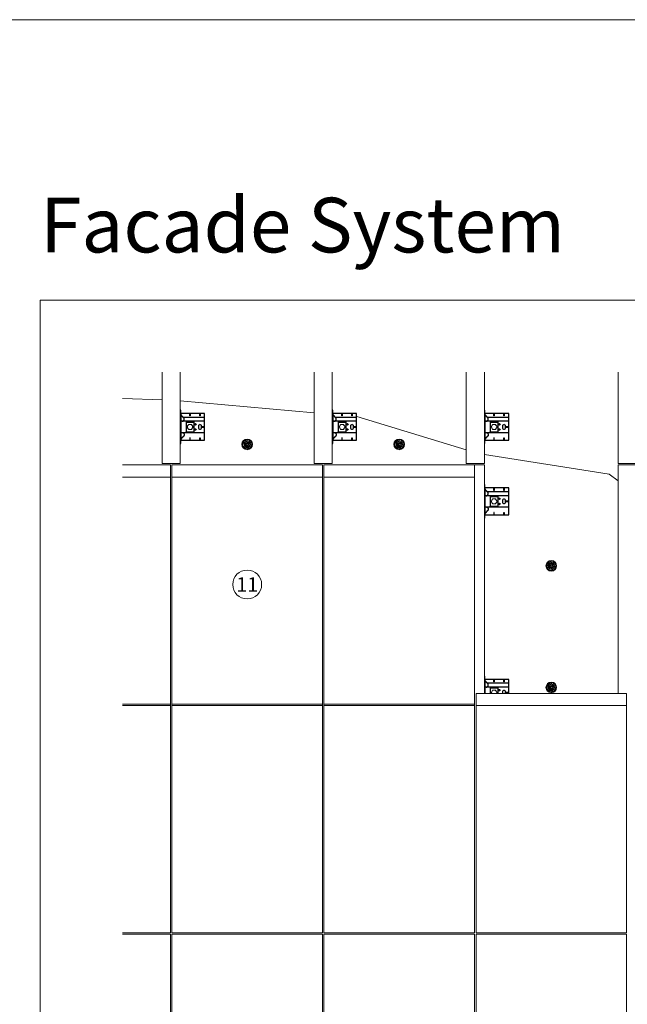
# Model space of a CAD drawing. Units: millimetres. Extents: x -1685 to 10921, y 4 to 6486.
# Drawn here: x 788 to 2786, y 3245 to 6486 of the extents above; entities that cross this region are included whole.
import ezdxf

# ---------------------------------------------------------------- set-up
doc = ezdxf.new("R2010")
doc.units = ezdxf.units.MM
doc.layers.get('Defpoints').update_dxf_attribs({"lineweight": 5})
doc.layers.add('Blattrahmen_innen', color=252, linetype='Continuous', lineweight=5, true_color=0x696969)
for name, color, linetype, lineweight in [('Dämmstoffhalter', 20, 'Continuous', 5), ('Dämmung', 30, 'Continuous', 5), ('Fassadenbekleidung', 251, 'Continuous', 13), ('Legende', 251, 'Continuous', 5), ('Profil-L', 10, 'Continuous', 13), ('Spidi-max-Befestigungsschraube', 6, 'Continuous', 15)]:
    doc.layers.add(name, color=color, linetype=linetype, lineweight=lineweight)
for name, color, linetype in [('Spidi-max', 6, 'Continuous'), ('Spidi-max-U-Beilagscheibe', 6, 'Continuous'), ('Text_EN', 7, 'Continuous')]:
    doc.layers.add(name, color=color, linetype=linetype)
doc.styles.add('Text-H5', font='arial.ttf', dxfattribs={"height": 5})
doc.styles.add('Überschrift-H8', font='arialbd.ttf', dxfattribs={"height": 8})

# ---------------------------------------------------------------- blocks, each defined once
blk = doc.blocks.new('A$C0FC34072')
at = {"layer": 'Spidi-max-Befestigungsschraube'}
blk.add_lwpolyline([(-4.9, 8.5), (-9.8, 0), (-4.9, -8.5), (4.9, -8.5), (9.8, 0), (4.9, 8.5)], close=True, dxfattribs=at)
blk.add_circle((0, 0), 8.5, dxfattribs=at)
blk = doc.blocks.new('A$C043961F3')
at = {"layer": 'Spidi-max'}
for points in [[(2, 55), (0, 55), (0, -55), (2, -55)], [(2, -44), (80, -44), (80, 44), (2, 44)], [(32.6, 36.2), (31.6, 36.2), (31.6, 44), (32.6, 44)], [(64.2, 44), (65.2, 44), (65.2, 36.2), (64.2, 36.2)], [(72.2, -0.5), (80, -0.5), (80, 0.5), (72.2, 0.5)], [(31.6, -44), (32.6, -44), (32.6, -36.2), (31.6, -36.2)], [(64.2, -36.2), (65.2, -36.2), (65.2, -44), (64.2, -44)]]:
    blk.add_lwpolyline(points, close=True, dxfattribs=at)
for points in [[(5.8, 18.5), (5.9, 18.5), (6.1, 18.5), (6.2, 18.5), (6.4, 18.5), (6.5, 18.5), (6.7, 18.6), (6.8, 18.6), (7, 18.6), (7.1, 18.6), (7.3, 18.7), (7.4, 18.7), (7.6, 18.7), (7.7, 18.8), (7.9, 18.8), (8, 18.9), (8.2, 18.9), (8.3, 19), (8.5, 19), (8.6, 19.1), (8.7, 19.1), (8.9, 19.2), (9, 19.3), (9.2, 19.4), (9.3, 19.4), (9.4, 19.5), (9.6, 19.6), (9.7, 19.7), (9.8, 19.8), (9.9, 19.9), (10.1, 20), (10.2, 20.1), (10.3, 20.2), (10.4, 20.3), (10.5, 20.4), (10.7, 20.5), (10.8, 20.6), (10.9, 20.7), (11, 20.8), (11.1, 20.9), (11.2, 21), (11.3, 21.1), (11.4, 21.3), (11.5, 21.4), (11.5, 21.5), (11.6, 21.6), (11.7, 21.7), (11.8, 21.9), (11.9, 22), (11.9, 22.1), (12, 22.2), (12.1, 22.4), (12.1, 22.5), (12.2, 22.6), (12.3, 22.8), (12.3, 22.9), (12.4, 23.1), (12.4, 23.2), (12.5, 23.4), (12.5, 23.5), (12.6, 23.6), (12.6, 23.8), (12.6, 23.9), (12.7, 24.1), (12.7, 24.2), (12.7, 24.4), (12.7, 24.6), (12.8, 24.8), (12.8, 25), (12.8, 25.2), (12.8, 25.4), (12.8, 25.6), (12.8, 25.8), (12.8, 26), (12.8, 26.1), (12.8, 26.3), (12.7, 26.5), (12.7, 26.7), (12.7, 26.9), (12.6, 27.1), (12.6, 27.3), (12.5, 27.4), (12.5, 27.6), (12.4, 27.8), (12.3, 28), (12.3, 28.1), (12.2, 28.3), (12.1, 28.5), (12.1, 28.6), (12, 28.8), (11.9, 29), (11.8, 29.1), (11.7, 29.3), (11.6, 29.4), (11.5, 29.6), (11.4, 29.7), (11.3, 29.9), (11.2, 30), (11, 30.1), (10.9, 30.3), (10.8, 30.4), (10.7, 30.5), (10.6, 30.6), (10.5, 30.7), (10.4, 30.8), (10.3, 31), (10.2, 31.1), (10.1, 31.2), (10, 31.3), (9.9, 31.4), (9.8, 31.5), (9.6, 31.6), (9.5, 31.8), (9.4, 31.9), (9.3, 32), (9.2, 32.1), (9.1, 32.2), (9, 32.3), (8.9, 32.4), (8.8, 32.5), (8.7, 32.7), (8.6, 32.8), (8.5, 32.9), (8.4, 33), (8.3, 33.1), (8.2, 33.2), (8.1, 33.3), (8, 33.4), (7.9, 33.6), (7.8, 33.7), (7.7, 33.8), (7.5, 33.9), (7.4, 34), (7.3, 34.1), (7.2, 34.2), (7.1, 34.3), (7, 34.5), (6.9, 34.6), (6.8, 34.7), (6.7, 34.8), (6.6, 34.9), (6.5, 35), (6.4, 35.1), (6.3, 35.2), (6.2, 35.4), (6.1, 35.5), (6, 35.6), (5.9, 35.7), (5.8, 35.8), (5.7, 35.9), (5.6, 36), (5.5, 36.1), (5.4, 36.2), (5.3, 36.4), (5.2, 36.5), (5.1, 36.6), (5, 36.7), (4.9, 36.8), (4.8, 36.9), (4.7, 37), (4.6, 37.1), (4.5, 37.2), (4.4, 37.4), (4.3, 37.5), (4.2, 37.6), (4.1, 37.7), (4, 37.8), (3.9, 38), (3.7, 38.1), (3.6, 38.2), (3.5, 38.3), (3.4, 38.5), (3.3, 38.6), (3.2, 38.7), (3.1, 38.9), (3, 39), (2.9, 39.1), (2.8, 39.2), (2.7, 39.4), (2.6, 39.5), (2.6, 39.6), (2.5, 39.7), (2.4, 39.8), (2.3, 39.9), (2.2, 40), (2.2, 40.1), (2.1, 40.2), (2, 40.3)], [(8.8, 32.5), (80, 32.5)], [(5.8, -18.5), (5.9, -18.5), (6.1, -18.5), (6.2, -18.5), (6.4, -18.5), (6.5, -18.5), (6.7, -18.6), (6.8, -18.6), (7, -18.6), (7.1, -18.6), (7.3, -18.7), (7.4, -18.7), (7.6, -18.7), (7.7, -18.8), (7.9, -18.8), (8, -18.9), (8.2, -18.9), (8.3, -19), (8.5, -19), (8.6, -19.1), (8.7, -19.1), (8.9, -19.2), (9, -19.3), (9.2, -19.4), (9.3, -19.4), (9.4, -19.5), (9.6, -19.6), (9.7, -19.7), (9.8, -19.8), (9.9, -19.9), (10.1, -20), (10.2, -20.1), (10.3, -20.2), (10.4, -20.3), (10.5, -20.4), (10.7, -20.5), (10.8, -20.6), (10.9, -20.7), (11, -20.8), (11.1, -20.9), (11.2, -21), (11.3, -21.1), (11.4, -21.3), (11.5, -21.4), (11.5, -21.5), (11.6, -21.6), (11.7, -21.7), (11.8, -21.9), (11.9, -22), (11.9, -22.1), (12, -22.2), (12.1, -22.4), (12.1, -22.5), (12.2, -22.6), (12.3, -22.8), (12.3, -22.9), (12.4, -23.1), (12.4, -23.2), (12.5, -23.4), (12.5, -23.5), (12.6, -23.6), (12.6, -23.8), (12.6, -23.9), (12.7, -24.1), (12.7, -24.2), (12.7, -24.4), (12.7, -24.6), (12.8, -24.8), (12.8, -25), (12.8, -25.2), (12.8, -25.4), (12.8, -25.6), (12.8, -25.8), (12.8, -26), (12.8, -26.1), (12.8, -26.3), (12.7, -26.5), (12.7, -26.7), (12.7, -26.9), (12.6, -27.1), (12.6, -27.3), (12.5, -27.4), (12.5, -27.6), (12.4, -27.8), (12.3, -28), (12.3, -28.1), (12.2, -28.3), (12.1, -28.5), (12.1, -28.6), (12, -28.8), (11.9, -29), (11.8, -29.1), (11.7, -29.3), (11.6, -29.4), (11.5, -29.6), (11.4, -29.7), (11.3, -29.9), (11.2, -30), (11, -30.1), (10.9, -30.3), (10.8, -30.4), (10.7, -30.5), (10.6, -30.6), (10.5, -30.7), (10.4, -30.8), (10.3, -31), (10.2, -31.1), (10.1, -31.2), (10, -31.3), (9.9, -31.4), (9.8, -31.5), (9.6, -31.6), (9.5, -31.8), (9.4, -31.9), (9.3, -32), (9.2, -32.1), (9.1, -32.2), (9, -32.3), (8.9, -32.4), (8.8, -32.5), (8.7, -32.7), (8.6, -32.8), (8.5, -32.9), (8.4, -33), (8.3, -33.1), (8.2, -33.2), (8.1, -33.3), (8, -33.4), (7.9, -33.6), (7.8, -33.7), (7.7, -33.8), (7.5, -33.9), (7.4, -34), (7.3, -34.1), (7.2, -34.2), (7.1, -34.3), (7, -34.5), (6.9, -34.6), (6.8, -34.7), (6.7, -34.8), (6.6, -34.9), (6.5, -35), (6.4, -35.1), (6.3, -35.2), (6.2, -35.4), (6.1, -35.5), (6, -35.6), (5.9, -35.7), (5.8, -35.8), (5.7, -35.9), (5.6, -36), (5.5, -36.1), (5.4, -36.2), (5.3, -36.4), (5.2, -36.5), (5.1, -36.6), (5, -36.7), (4.9, -36.8), (4.8, -36.9), (4.7, -37), (4.6, -37.1), (4.5, -37.2), (4.4, -37.4), (4.3, -37.5), (4.2, -37.6), (4.1, -37.7), (4, -37.8), (3.9, -38), (3.7, -38.1), (3.6, -38.2), (3.5, -38.3), (3.4, -38.5), (3.3, -38.6), (3.2, -38.7), (3.1, -38.9), (3, -39), (2.9, -39.1), (2.8, -39.2), (2.7, -39.4), (2.6, -39.5), (2.6, -39.6), (2.5, -39.7), (2.4, -39.8), (2.3, -39.9), (2.2, -40), (2.2, -40.1), (2.1, -40.2), (2, -40.3)]]:
    blk.add_lwpolyline(points, dxfattribs=at)
blk.add_lwpolyline([(80, 18.5), (4.5, 18.5, 0.414214), (2, 16), (2, -16, 0.414214), (4.5, -18.5), (80, -18.5)], format="xyb", dxfattribs=at)
blk.add_lwpolyline([(64.7, -7.5), (64.7, -7.5, 0.414214), (70, -2.2), (70, 2.3, 0.414214), (64.7, 7.5), (64.7, 7.5, 0.414214), (59.5, 2.3), (59.5, -2.2, 0.414214)], format="xyb", close=True, dxfattribs=at)
for centre in [(49.5, 8.5), (49.5, 8.5), (49.5, -8.5)]:
    blk.add_circle(centre, 2.5, dxfattribs=at)
for centre, start, end in [((78, 42), 0, 90), ((78, -42), 270, 0)]:
    blk.add_arc(centre, 2, start, end, dxfattribs=at)
blk = doc.blocks.new('A$C1A8D18DE')
at = {"layer": 'Spidi-max-U-Beilagscheibe', "linetype": 'Continuous'}
for p, q in [((-12.5, 18.5), (-12.5, 16)), ((-12.5, 18.5), (12.5, 18.5)), ((-12.5, 16), (12.5, 16)), ((-12.5, 16), (-12.5, -16)), ((12.5, 18.5), (12.5, 16)), ((12.5, 16), (12.5, -16)), ((-12.5, -18.5), (-12.5, -16)), ((-12.5, -16), (12.5, -16)), ((-12.5, -18.5), (12.5, -18.5)), ((12.5, -18.5), (12.5, -16))]:
    blk.add_line(p, q, dxfattribs=at)
blk = doc.blocks.new('A$Ce6e0a22a')
at = {"layer": 'Dämmstoffhalter'}
for p, q in [((-14.244384, 4.181874), (-14.244003, 4.377879)), ((-14.229398, 3.986301), (-14.244384, 4.181874)), ((-14.244003, 4.377879), (-14.228421, 4.572504)), ((-14.199106, 3.792763), (-14.229398, 3.986301)), ((-14.228421, 4.572504), (-14.197888, 4.763939)), ((-14.154035, 3.60293), (-14.199106, 3.792763)), ((-14.197888, 4.763939), (-14.153206, 4.950444)), ((-14.09477, 3.41854), (-14.154035, 3.60293)), ((-14.153206, 4.950444), (-14.095389, 5.130302)), ((-14.095389, 5.130302), (-14.024069, 5.305245)), ((-14.022227, 3.241217), (-14.09477, 3.41854)), ((-14.024069, 5.305245), (-13.938415, 5.476838)), ((-13.937763, 3.07243), (-14.022227, 3.241217)), ((-13.938415, 5.476838), (-13.838752, 5.643112)), ((-13.842213, 2.912733), (-13.937763, 3.07243)), ((-13.733701, 2.758875), (-13.842213, 2.912733)), ((-13.838752, 5.643112), (-13.725586, 5.802219)), ((-13.612483, 2.611889), (-13.733701, 2.758875)), ((-13.725586, 5.802219), (-13.599888, 5.952612)), ((-13.479254, 2.473512), (-13.612483, 2.611889)), ((-13.599888, 5.952612), (-13.462696, 6.092796)), ((-13.335032, 2.345164), (-13.479254, 2.473512)), ((-13.462696, 6.092796), (-13.315087, 6.221585)), ((-13.181052, 2.228047), (-13.335032, 2.345164)), ((-13.315087, 6.221585), (-13.158538, 6.338034)), ((-13.018527, 2.12329), (-13.181052, 2.228047)), ((-13.158538, 6.338034), (-12.994616, 6.441191)), ((-12.848803, 2.031606), (-13.018527, 2.12329)), ((-12.994616, 6.441191), (-12.825063, 6.530397)), ((-12.673485, 1.953604), (-12.848803, 2.031606)), ((-12.825063, 6.530397), (-12.651866, 6.605403)), ((-12.494214, 1.88983), (-12.673485, 1.953604)), ((-12.651866, 6.605403), (-12.476019, 6.666319)), ((-12.3128, 1.840365), (-12.494214, 1.88983)), ((-12.476019, 6.666319), (-12.293996, 6.714432)), ((-12.131134, 1.805072), (-12.3128, 1.840365)), ((-12.293996, 6.714432), (-12.106657, 6.749112)), ((-11.947047, 1.783368), (-12.131134, 1.805072)), ((-12.106657, 6.749112), (-11.91565, 6.769477)), ((-11.757023, 1.775284), (-11.947047, 1.783368)), ((-11.91565, 6.769477), (-11.722669, 6.775094)), ((-11.757023, 1.775284), (-11.563532, 1.781954)), ((-11.529432, 6.765834), (-11.722669, 6.775094)), ((-11.563532, 1.781954), (-11.369075, 1.803872)), ((-11.337595, 6.741614), (-11.529432, 6.765834)), ((-11.369075, 1.803872), (-11.176126, 1.841119)), ((-11.148645, 6.70275), (-11.337595, 6.741614)), ((-11.176126, 1.841119), (-10.986939, 1.893351)), ((-10.964205, 6.649812), (-11.148645, 6.70275)), ((-10.986939, 1.893351), (-10.803791, 1.959668)), ((-10.785882, 6.583432), (-10.964205, 6.649812)), ((-10.803791, 1.959668), (-10.628881, 2.038843)), ((-10.615116, 6.504714), (-10.785882, 6.583432)), ((-10.628881, 2.038843), (-10.464159, 2.128981)), ((-10.453265, 6.414978), (-10.615116, 6.504714)), ((-10.464159, 2.128981), (-10.306715, 2.231274)), ((-10.298296, 6.313275), (-10.453265, 6.414978)), ((-10.306715, 2.231274), (-10.174673, 2.330932)), ((-10.147532, 6.197322), (-10.298296, 6.313275)), ((-10.174673, 2.330932), (-10.047314, 2.441171)), ((-10.003597, 6.067839), (-10.147532, 6.197322)), ((-10.047314, 2.441171), (-9.926249, 2.561212)), ((-9.868724, 5.926054), (-10.003597, 6.067839)), ((-9.926249, 2.561212), (-9.81296, 2.690088)), ((-9.744858, 5.773496), (-9.868724, 5.926054)), ((-9.81296, 2.690088), (-9.708634, 2.826686)), ((-9.633507, 5.611877), (-9.744858, 5.773496)), ((-9.708634, 2.826686), (-9.614186, 2.969635)), ((-9.535834, 5.44335), (-9.633507, 5.611877)), ((-9.614186, 2.969635), (-9.530464, 3.117397)), ((-9.452738, 5.270268), (-9.535834, 5.44335)), ((-9.530464, 3.117397), (-9.457982, 3.268231)), ((-9.457982, 3.268231), (-9.396926, 3.420202)), ((-9.384494, 5.095338), (-9.452738, 5.270268)), ((-9.396926, 3.420202), (-9.346012, 3.575863)), ((-9.329638, 4.915774), (-9.384494, 5.095338)), ((-9.346012, 3.575863), (-9.304584, 3.737999)), ((-9.292545, 4.754556), (-9.329637, 4.915774)), ((-9.304584, 3.737999), (-9.273739, 3.905007)), ((-9.265843, 4.588243), (-9.292545, 4.754556)), ((-9.273739, 3.905007), (-9.254204, 4.075223)), ((-9.250292, 4.418465), (-9.265843, 4.588243)), ((-9.254204, 4.075223), (-9.246319, 4.246922)), ((-9.246319, 4.246922), (-9.250292, 4.418465)), ((-6.493206, -0.297111), (-4.783105, 4.401352)), ((-2.90372, 3.717312), (-4.783105, 4.401352)), ((-4.670441, 12.33602), (-4.660981, 12.529149)), ((-4.664979, 12.143192), (-4.670441, 12.33602)), ((-4.644872, 11.952362), (-4.664979, 12.143192)), ((-4.660981, 12.529149), (-4.636545, 12.721058)), ((-4.610466, 11.765222), (-4.644872, 11.952362)), ((-4.636545, 12.721058), (-4.597503, 12.910132)), ((-4.613821, -0.981151), (-2.90372, 3.717312)), ((-4.562598, 11.583381), (-4.610466, 11.765222)), ((-4.597503, 12.910132), (-4.544279, 13.094701)), ((-4.502329, 11.408406), (-4.562598, 11.583381)), ((-4.544279, 13.094701), (-4.477595, 13.273171)), ((-4.429082, 11.238131), (-4.502329, 11.408406)), ((-4.477595, 13.273171), (-4.398605, 13.444075)), ((-4.341071, 11.069523), (-4.429082, 11.238131)), ((-4.398605, 13.444075), (-4.308079, 13.606672)), ((-4.238549, 10.905289), (-4.341071, 11.069523)), ((-4.308079, 13.606672), (-4.204137, 13.764214)), ((-4.122338, 10.747844), (-4.238549, 10.905289)), ((-4.204137, 13.764214), (-4.086843, 13.915699)), ((-3.993607, 10.599368), (-4.122338, 10.747844)), ((-4.086843, 13.915699), (-3.956789, 14.059218)), ((-3.853779, 10.461644), (-3.993607, 10.599368)), ((-3.956789, 14.059218), (-3.814924, 14.193168)), ((-3.704773, 10.336192), (-3.853779, 10.461644)), ((-3.814924, 14.193168), (-3.662461, 14.316171)), ((-3.54875, 10.224302), (-3.704773, 10.336192)), ((-3.662461, 14.316171), (-3.500582, 14.426935)), ((-3.388328, 10.126719), (-3.54875, 10.224302)), ((-3.500582, 14.426935), (-3.330648, 14.524609)), ((-3.221018, 10.041514), (-3.388328, 10.126719)), ((-3.330648, 14.524609), (-3.154306, 14.608426)), ((-3.06869, 9.976991), (-3.221018, 10.041513)), ((-3.154306, 14.608426), (-2.973252, 14.677702)), ((-2.90954, 9.921814), (-3.06869, 9.976991)), ((-2.973252, 14.677702), (-2.789393, 14.732258)), ((-2.745042, 9.877018), (-2.90954, 9.921814)), ((-2.789393, 14.732258), (-2.604723, 14.772117)), ((-2.576795, 9.843316), (-2.745042, 9.877018)), ((-2.604723, 14.772117), (-2.417557, 14.797823)), ((-2.406336, 9.821267), (-2.576795, 9.843316)), ((-2.417557, 14.797823), (-2.226127, 14.809441)), ((-2.235313, 9.810947), (-2.406336, 9.821267)), ((-2.235313, 9.810947), (-2.065487, 9.812323)), ((-2.032298, 14.806267), (-2.226127, 14.809441)), ((-2.065487, 9.812323), (-1.89862, 9.824967)), ((-1.837923, 14.787816), (-2.032298, 14.806267)), ((-1.89862, 9.824967), (-1.736482, 9.848078)), ((-1.644831, 14.754154), (-1.837923, 14.787816)), ((-1.736482, 9.848078), (-1.576218, 9.881816)), ((-1.454831, 14.705435), (-1.644831, 14.754154)), ((-1.576218, 9.881816), (-1.415089, 9.927005)), ((-1.269493, 14.641996), (-1.454831, 14.705435)), ((-1.415089, 9.927005), (-1.255034, 9.983797)), ((-1.090371, 14.564645), (-1.269493, 14.641996)), ((-1.255034, 9.983797), (-1.097855, 10.051988)), ((-1.097855, 10.051988), (-0.945217, 10.131007)), ((-0.919073, 14.474262), (-1.090371, 14.564645)), ((-0.945217, 10.131007), (-0.798643, 10.220221)), ((-0.757041, 14.372029), (-0.919073, 14.474262)), ((-0.798643, 10.220221), (-0.659387, 10.318577)), ((-0.605486, 14.25954), (-0.757041, 14.372029)), ((-0.659387, 10.318577), (-0.528706, 10.424859)), ((-0.464807, 14.137709), (-0.605486, 14.25954)), ((-0.528706, 10.424859), (-0.407633, 10.537589)), ((-0.332129, 14.004128), (-0.464807, 14.137709)), ((-0.407634, 10.53759), (-0.279555, 10.674879)), ((-0.208426, 13.859229), (-0.332129, 14.004128)), ((-0.279555, 10.674879), (-0.162183, 10.821445)), ((-0.095286, 13.703995), (-0.208426, 13.859229)), ((-0.162183, 10.821445), (-0.053837, 10.97995)), ((0.006069, 13.539676), (-0.095286, 13.703995)), ((-0.053837, 10.97995), (0.043275, 11.1488)), ((0.094668, 13.367699), (0.006069, 13.539676)), ((0.043275, 11.1488), (0.127565, 11.326042)), ((0.169611, 13.189452), (0.094668, 13.367699)), ((0.127565, 11.326042), (0.197752, 11.509592)), ((0.230429, 13.006385), (0.169611, 13.189452)), ((0.197752, 11.509592), (0.253104, 11.697289)), ((0.276803, 12.820186), (0.230429, 13.006385)), ((0.253104, 11.697289), (0.293272, 11.886683)), ((0.308478, 12.632565), (0.276803, 12.820186)), ((0.293272, 11.886683), (0.318309, 12.075224)), ((0.32569, 12.445317), (0.308478, 12.632565)), ((0.318309, 12.075224), (0.328901, 12.260283)), ((0.328901, 12.260283), (0.32569, 12.445317)), ((1.457209, 4.486261), (2.989298, 5.771837)), ((4.671147, 0.656039), (1.457209, 4.486261)), ((6.203236, 1.941615), (2.989298, 5.771837)), ((4.671147, 0.656039), (6.203236, 1.941615)), ((7.075831, 7.997737), (7.080131, 8.185458)), ((7.085698, 7.81024), (7.075831, 7.997737)), ((7.080131, 8.185458), (7.099018, 8.376524)), ((7.105983, 7.646059), (7.085697, 7.81024)), ((7.099018, 8.376524), (7.13316, 8.568293)), ((7.137773, 7.480643), (7.105983, 7.646059)), ((7.13316, 8.568293), (7.182519, 8.758249)), ((7.181227, 7.315785), (7.137773, 7.480643)), ((7.236164, 7.153228), (7.181227, 7.315785)), ((7.182519, 8.758249), (7.246737, 8.943972)), ((7.302299, 6.994581), (7.236164, 7.153228)), ((7.246737, 8.943972), (7.324983, 9.123335)), ((7.378873, 6.841312), (7.302299, 6.994581)), ((7.324983, 9.123335), (7.415953, 9.294239)), ((7.464977, 6.694925), (7.378873, 6.841312)), ((7.415953, 9.294239), (7.517965, 9.454762)), ((7.559361, 6.556737), (7.464977, 6.694925)), ((7.517965, 9.454762), (7.628805, 9.603334)), ((7.660444, 6.427876), (7.559361, 6.556737)), ((7.628805, 9.603334), (7.750203, 9.743015)), ((7.769795, 6.305953), (7.660444, 6.427876)), ((7.750203, 9.743015), (7.883748, 9.875392)), ((7.889494, 6.189006), (7.769795, 6.305953)), ((7.883748, 9.875392), (8.028613, 9.998758)), ((8.018704, 6.07879), (7.889494, 6.189006)), ((8.156349, 5.976764), (8.018704, 6.07879)), ((8.028613, 9.998758), (8.183825, 10.111587)), ((8.301102, 5.884086), (8.156349, 5.976764)), ((8.183825, 10.111587), (8.348086, 10.21273)), ((8.451649, 5.801755), (8.301102, 5.884086)), ((8.348086, 10.21273), (8.520071, 10.301103)), ((8.606457, 5.730334), (8.451649, 5.801755)), ((8.520071, 10.301103), (8.698487, 10.375895)), ((8.76384, 5.670302), (8.606457, 5.730334)), ((8.698487, 10.375895), (8.881751, 10.436621)), ((8.922004, 5.621815), (8.76384, 5.670302)), ((8.881751, 10.436621), (9.068204, 10.482811)), ((9.104939, 5.579541), (8.922004, 5.621816)), ((9.068204, 10.482811), (9.256106, 10.514297)), ((9.290555, 5.551178), (9.104939, 5.579541)), ((9.256106, 10.514297), (9.443607, 10.531341)), ((9.481997, 5.5366), (9.290555, 5.551178)), ((9.443607, 10.531341), (9.629684, 10.534242)), ((9.481997, 5.5366), (9.676782, 5.536923)), ((9.818089, 10.522996), (9.629684, 10.534242)), ((9.676782, 5.536923), (9.872423, 5.552546)), ((10.007927, 10.497159), (9.818089, 10.522996)), ((9.872423, 5.552546), (10.066475, 5.583538)), ((10.197246, 10.456288), (10.007927, 10.497159)), ((10.066475, 5.583538), (10.256701, 5.629449)), ((10.384182, 10.400405), (10.197246, 10.456288)), ((10.256701, 5.629449), (10.440805, 5.68936)), ((10.566936, 10.329869), (10.384182, 10.400405)), ((10.440805, 5.68936), (10.616605, 5.761948)), ((10.743801, 10.245061), (10.566936, 10.329869)), ((10.616605, 5.761948), (10.782166, 5.845305)), ((10.913356, 10.146729), (10.743801, 10.245061)), ((10.782166, 5.845305), (10.940832, 5.940562)), ((11.074115, 10.035923), (10.913356, 10.146729)), ((10.940832, 5.940562), (11.09436, 6.049132)), ((11.224637, 9.913763), (11.074115, 10.035923)), ((11.09436, 6.049132), (11.241009, 6.170374)), ((11.363813, 9.781815), (11.224637, 9.913763)), ((11.241009, 6.170374), (11.379075, 6.303635)), ((11.490666, 9.641814), (11.363813, 9.781815)), ((11.379075, 6.303635), (11.507206, 6.447838)), ((11.606512, 9.492578), (11.490666, 9.641814)), ((11.507206, 6.447838), (11.624101, 6.601864)), ((11.712288, 9.332603), (11.606512, 9.492578)), ((11.624101, 6.601864), (11.728738, 6.764582)), ((11.806455, 9.163155), (11.712288, 9.332603)), ((11.728738, 6.764582), (11.820365, 6.934518)), ((11.887663, 8.985597), (11.806455, 9.163155)), ((11.820365, 6.934518), (11.898232, 7.110116)), ((11.955057, 8.801542), (11.887663, 8.985597)), ((11.898232, 7.110116), (11.961866, 7.289697)), ((12.007864, 8.612638), (11.955057, 8.801542)), ((11.961866, 7.289697), (12.011211, 7.471389)), ((12.045594, 8.420411), (12.007864, 8.612638)), ((12.011211, 7.471389), (12.04638, 7.654136)), ((12.068167, 8.226611), (12.045594, 8.420411)), ((12.04638, 7.654136), (12.068022, 7.841632)), ((12.068022, 7.841632), (12.075542, 8.033072)), ((12.075542, 8.033072), (12.068167, 8.226611)), ((-12.075542, -8.033072), (-12.068022, -7.841632)), ((-12.068167, -8.226611), (-12.075542, -8.033072)), ((-12.045594, -8.420411), (-12.068167, -8.226611)), ((-12.068022, -7.841632), (-12.04638, -7.654136)), ((-12.04638, -7.654136), (-12.011211, -7.471389)), ((-12.007864, -8.612638), (-12.045594, -8.420411)), ((-12.011211, -7.471389), (-11.961866, -7.289697)), ((-11.955057, -8.801542), (-12.007864, -8.612638)), ((-11.961866, -7.289697), (-11.898232, -7.110116)), ((-11.887663, -8.985597), (-11.955057, -8.801542)), ((-11.898232, -7.110116), (-11.820365, -6.934518)), ((-11.806455, -9.163155), (-11.887663, -8.985597)), ((-11.820365, -6.934518), (-11.728738, -6.764582)), ((-11.712288, -9.332603), (-11.806455, -9.163155)), ((-11.728738, -6.764582), (-11.624101, -6.601864)), ((-11.606512, -9.492578), (-11.712288, -9.332603)), ((-11.624101, -6.601864), (-11.507206, -6.447838)), ((-11.490666, -9.641814), (-11.606512, -9.492578)), ((-11.507206, -6.447838), (-11.379075, -6.303635)), ((-11.363813, -9.781815), (-11.490666, -9.641814)), ((-11.379075, -6.303635), (-11.241009, -6.170374)), ((-11.224637, -9.913763), (-11.363813, -9.781815)), ((-11.241009, -6.170374), (-11.09436, -6.049132)), ((-11.074115, -10.035923), (-11.224637, -9.913763)), ((-11.09436, -6.049132), (-10.940806, -5.940603)), ((-10.913356, -10.146729), (-11.074115, -10.035923)), ((-10.940806, -5.940603), (-10.782166, -5.845305)), ((-10.743801, -10.245061), (-10.913356, -10.146729)), ((-10.782166, -5.845305), (-10.616605, -5.761948)), ((-10.566936, -10.329869), (-10.743801, -10.245061)), ((-10.616605, -5.761948), (-10.440805, -5.68936)), ((-10.384182, -10.400405), (-10.566936, -10.329869)), ((-10.440805, -5.68936), (-10.256701, -5.629449)), ((-10.197246, -10.456288), (-10.384182, -10.400405)), ((-10.256701, -5.629449), (-10.066475, -5.583538)), ((-10.007927, -10.497159), (-10.197246, -10.456288)), ((-10.066475, -5.583538), (-9.872423, -5.552546)), ((-9.818089, -10.522996), (-10.007927, -10.497159)), ((-9.872423, -5.552546), (-9.676782, -5.536923)), ((-9.629684, -10.534242), (-9.818089, -10.522996)), ((-9.676782, -5.536923), (-9.481997, -5.5366)), ((-9.629684, -10.534242), (-9.443607, -10.531341)), ((-9.290555, -5.551178), (-9.481997, -5.5366)), ((-9.443607, -10.531341), (-9.256106, -10.514297)), ((-9.104939, -5.579541), (-9.290555, -5.551178)), ((-9.256106, -10.514297), (-9.068204, -10.482811)), ((-8.922004, -5.621816), (-9.104939, -5.579541)), ((-9.068204, -10.482811), (-8.881751, -10.436621)), ((-8.76384, -5.670302), (-8.922004, -5.621815)), ((-8.881751, -10.436621), (-8.698487, -10.375895)), ((-8.606457, -5.730334), (-8.76384, -5.670302)), ((-8.698487, -10.375895), (-8.520071, -10.301103)), ((-8.451649, -5.801755), (-8.606457, -5.730334)), ((-8.520071, -10.301103), (-8.348086, -10.21273)), ((-8.301102, -5.884086), (-8.451649, -5.801755)), ((-8.348086, -10.21273), (-8.183825, -10.111587)), ((-8.156349, -5.976764), (-8.301102, -5.884086)), ((-8.183825, -10.111587), (-8.028613, -9.998758)), ((-8.018704, -6.07879), (-8.156349, -5.976764)), ((-8.028613, -9.998758), (-7.883748, -9.875392)), ((-7.889494, -6.189006), (-8.018704, -6.07879)), ((-7.769795, -6.305953), (-7.889494, -6.189006)), ((-7.883748, -9.875392), (-7.750203, -9.743015)), ((-7.660444, -6.427876), (-7.769795, -6.305953)), ((-7.750203, -9.743015), (-7.628805, -9.603334)), ((-7.559361, -6.556737), (-7.660444, -6.427876)), ((-7.628805, -9.603334), (-7.517965, -9.454762)), ((-7.464977, -6.694925), (-7.559361, -6.556737)), ((-7.517965, -9.454762), (-7.415953, -9.294239)), ((-7.378873, -6.841312), (-7.464977, -6.694925)), ((-7.415953, -9.294239), (-7.324983, -9.123335)), ((-7.302299, -6.994581), (-7.378873, -6.841312)), ((-7.324983, -9.123335), (-7.246737, -8.943972)), ((-7.236164, -7.153228), (-7.302299, -6.994581)), ((-7.246737, -8.943972), (-7.182519, -8.758249)), ((-7.181227, -7.315785), (-7.236164, -7.153228)), ((-7.182519, -8.758249), (-7.13316, -8.568293)), ((-7.137773, -7.480643), (-7.181227, -7.315785)), ((-7.105983, -7.646059), (-7.137773, -7.480643)), ((-7.13316, -8.568293), (-7.099018, -8.376524)), ((-7.085697, -7.81024), (-7.105983, -7.646059)), ((-7.099018, -8.376524), (-7.080131, -8.185458)), ((-7.075831, -7.997737), (-7.085698, -7.81024)), ((-7.080131, -8.185458), (-7.075831, -7.997737)), ((-4.613821, -0.981151), (-6.493206, -0.297111)), ((-1.767427, -4.373352), (3.156612, -3.505111)), ((-1.42013, -6.342967), (-1.767427, -4.373352)), ((-1.42013, -6.342967), (3.503908, -5.474726)), ((-0.328901, -12.260283), (-0.318309, -12.075224)), ((-0.32569, -12.445317), (-0.328901, -12.260283)), ((-0.308478, -12.632565), (-0.32569, -12.445317)), ((-0.318309, -12.075224), (-0.293272, -11.886683)), ((-0.276803, -12.820186), (-0.308478, -12.632565)), ((-0.293272, -11.886683), (-0.253104, -11.697289)), ((-0.230429, -13.006385), (-0.276803, -12.820186)), ((-0.253104, -11.697289), (-0.197752, -11.509592)), ((-0.169611, -13.189452), (-0.230429, -13.006385)), ((-0.197752, -11.509592), (-0.127565, -11.326042)), ((-0.094668, -13.367699), (-0.169611, -13.189452)), ((-0.127565, -11.326042), (-0.043275, -11.1488)), ((-0.006069, -13.539676), (-0.094668, -13.367699)), ((-0.043275, -11.1488), (0.053837, -10.97995)), ((0.095286, -13.703995), (-0.006069, -13.539676)), ((0.053837, -10.97995), (0.162183, -10.821445)), ((0.208426, -13.859229), (0.095286, -13.703995)), ((0.162183, -10.821445), (0.279555, -10.674879)), ((0.332129, -14.004128), (0.208426, -13.859229)), ((0.279555, -10.674879), (0.407634, -10.53759)), ((0.464807, -14.137709), (0.332129, -14.004128)), ((0.407633, -10.537589), (0.528706, -10.424859)), ((0.605486, -14.25954), (0.464807, -14.137709)), ((0.528706, -10.424859), (0.659387, -10.318577)), ((0.757041, -14.372029), (0.605486, -14.25954)), ((0.659387, -10.318577), (0.798643, -10.220221)), ((0.919073, -14.474262), (0.757041, -14.372029)), ((0.798643, -10.220221), (0.945217, -10.131007)), ((1.090371, -14.564645), (0.919073, -14.474262)), ((0.945217, -10.131007), (1.097855, -10.051988)), ((1.269493, -14.641996), (1.090371, -14.564645)), ((1.097855, -10.051988), (1.255034, -9.983797)), ((1.255034, -9.983797), (1.415089, -9.927005)), ((1.454831, -14.705435), (1.269493, -14.641996)), ((1.415089, -9.927005), (1.576218, -9.881816)), ((1.644831, -14.754154), (1.454831, -14.705435)), ((1.576218, -9.881816), (1.736482, -9.848078)), ((1.837923, -14.787816), (1.644831, -14.754154)), ((1.736482, -9.848078), (1.89862, -9.824967)), ((2.032298, -14.806267), (1.837923, -14.787816)), ((1.89862, -9.824967), (2.065487, -9.812323)), ((2.226127, -14.809441), (2.032298, -14.806267)), ((2.065487, -9.812323), (2.235314, -9.810935)), ((2.226127, -14.809441), (2.417557, -14.797823)), ((2.406336, -9.821267), (2.235314, -9.810935)), ((2.576795, -9.843316), (2.406336, -9.821267)), ((2.417557, -14.797823), (2.604723, -14.772117)), ((2.74505, -9.876989), (2.576795, -9.843316)), ((2.604723, -14.772117), (2.789393, -14.732258)), ((2.90954, -9.921814), (2.74505, -9.876989)), ((2.789393, -14.732258), (2.973252, -14.677702)), ((3.06869, -9.976991), (2.90954, -9.921814)), ((2.973252, -14.677702), (3.154306, -14.608426)), ((3.221018, -10.041513), (3.06869, -9.976991)), ((3.154306, -14.608426), (3.330648, -14.524609)), ((3.503908, -5.474726), (3.156612, -3.505111)), ((3.388328, -10.126719), (3.221018, -10.041514)), ((3.330648, -14.524609), (3.500582, -14.426935)), ((3.54875, -10.224302), (3.388328, -10.126719)), ((3.500582, -14.426935), (3.662461, -14.316171)), ((3.704773, -10.336192), (3.54875, -10.224302)), ((3.662461, -14.316171), (3.814924, -14.193168)), ((3.853779, -10.461644), (3.704773, -10.336192)), ((3.814924, -14.193168), (3.956789, -14.059218)), ((3.993607, -10.599368), (3.853779, -10.461644)), ((3.956789, -14.059218), (4.086843, -13.915699)), ((4.122338, -10.747844), (3.993607, -10.599368)), ((4.086843, -13.915699), (4.204137, -13.764214)), ((4.238549, -10.905289), (4.122338, -10.747844)), ((4.204137, -13.764214), (4.308079, -13.606672)), ((4.341071, -11.069523), (4.238549, -10.905289)), ((4.308079, -13.606672), (4.398605, -13.444075)), ((4.429082, -11.238131), (4.341071, -11.069523)), ((4.398605, -13.444075), (4.477595, -13.273171)), ((4.502329, -11.408406), (4.429082, -11.238131)), ((4.477595, -13.273171), (4.544279, -13.094701)), ((4.562598, -11.583381), (4.502329, -11.408406)), ((4.544279, -13.094701), (4.597503, -12.910132)), ((4.610466, -11.765222), (4.562598, -11.583381)), ((4.597503, -12.910132), (4.636545, -12.721058)), ((4.644872, -11.952362), (4.610466, -11.765222)), ((4.636545, -12.721058), (4.660981, -12.529149)), ((4.664979, -12.143192), (4.644872, -11.952362)), ((4.660981, -12.529149), (4.670441, -12.33602)), ((4.670441, -12.33602), (4.664979, -12.143192)), ((9.246319, -4.246922), (9.254204, -4.075223)), ((9.250292, -4.418465), (9.246319, -4.246922)), ((9.265843, -4.588243), (9.250292, -4.418465)), ((9.254204, -4.075223), (9.273739, -3.905007)), ((9.292545, -4.754556), (9.265843, -4.588243)), ((9.273739, -3.905007), (9.304584, -3.737999)), ((9.329637, -4.915774), (9.292545, -4.754556)), ((9.304584, -3.737999), (9.346012, -3.575863)), ((9.384494, -5.095338), (9.329638, -4.915774)), ((9.346012, -3.575863), (9.396926, -3.420202)), ((9.452738, -5.270268), (9.384494, -5.095338)), ((9.396926, -3.420202), (9.457982, -3.268231)), ((9.535834, -5.44335), (9.452738, -5.270268)), ((9.457982, -3.268231), (9.530464, -3.117397)), ((9.530464, -3.117397), (9.614186, -2.969635)), ((9.633507, -5.611877), (9.535834, -5.44335)), ((9.614186, -2.969635), (9.708634, -2.826686)), ((9.744858, -5.773496), (9.633507, -5.611877)), ((9.708634, -2.826686), (9.81296, -2.690088)), ((9.868724, -5.926054), (9.744858, -5.773496)), ((9.81296, -2.690088), (9.92627, -2.561233)), ((10.003597, -6.067839), (9.868724, -5.926054)), ((9.92627, -2.561233), (10.047314, -2.441171)), ((10.147532, -6.197322), (10.003597, -6.067839)), ((10.047314, -2.441171), (10.174673, -2.330932)), ((10.298296, -6.313275), (10.147532, -6.197322)), ((10.174673, -2.330932), (10.306715, -2.231274)), ((10.453265, -6.414978), (10.298296, -6.313275)), ((10.306715, -2.231274), (10.464159, -2.128981)), ((10.615116, -6.504714), (10.453265, -6.414978)), ((10.464159, -2.128981), (10.628881, -2.038843)), ((10.785882, -6.583432), (10.615116, -6.504714)), ((10.628881, -2.038843), (10.803791, -1.959668)), ((10.964205, -6.649812), (10.785882, -6.583432)), ((10.803791, -1.959668), (10.986939, -1.893351)), ((11.148645, -6.70275), (10.964205, -6.649812)), ((10.986939, -1.893351), (11.176126, -1.841119)), ((11.337595, -6.741614), (11.148645, -6.70275)), ((11.176126, -1.841119), (11.369075, -1.803872)), ((11.529432, -6.765834), (11.337595, -6.741614)), ((11.369075, -1.803872), (11.563532, -1.781954)), ((11.722669, -6.775094), (11.529432, -6.765834)), ((11.563532, -1.781954), (11.757023, -1.775284)), ((11.722669, -6.775094), (11.91565, -6.769477)), ((11.947047, -1.783368), (11.757023, -1.775284)), ((11.91565, -6.769477), (12.106657, -6.749112)), ((12.131134, -1.805072), (11.947047, -1.783368)), ((12.106657, -6.749112), (12.293996, -6.714432)), ((12.312811, -1.840318), (12.131134, -1.805072)), ((12.293996, -6.714432), (12.476019, -6.666319)), ((12.494214, -1.88983), (12.312811, -1.840318)), ((12.476019, -6.666319), (12.651866, -6.605403)), ((12.673485, -1.953604), (12.494214, -1.88983)), ((12.651866, -6.605403), (12.825063, -6.530397)), ((12.848803, -2.031606), (12.673485, -1.953604)), ((12.825063, -6.530397), (12.994616, -6.441191)), ((13.018527, -2.12329), (12.848803, -2.031606)), ((12.994616, -6.441191), (13.158538, -6.338034)), ((13.181052, -2.228047), (13.018527, -2.12329)), ((13.158538, -6.338034), (13.315087, -6.221585)), ((13.335032, -2.345164), (13.181052, -2.228047)), ((13.315087, -6.221585), (13.462696, -6.092796)), ((13.479254, -2.473512), (13.335032, -2.345164)), ((13.462696, -6.092796), (13.599888, -5.952612)), ((13.612483, -2.611889), (13.479254, -2.473512)), ((13.599888, -5.952612), (13.725586, -5.802219)), ((13.733701, -2.758875), (13.612483, -2.611889)), ((13.725586, -5.802219), (13.838752, -5.643112)), ((13.842213, -2.912733), (13.733701, -2.758875)), ((13.838752, -5.643112), (13.938415, -5.476838)), ((13.937778, -3.072422), (13.842213, -2.912733)), ((14.022227, -3.241217), (13.937778, -3.072422)), ((13.938415, -5.476838), (14.024069, -5.305245)), ((14.09477, -3.41854), (14.022227, -3.241217)), ((14.024069, -5.305245), (14.095389, -5.130302)), ((14.154035, -3.60293), (14.09477, -3.41854)), ((14.095389, -5.130302), (14.153206, -4.950444)), ((14.153206, -4.950444), (14.197888, -4.763939)), ((14.199106, -3.792763), (14.154035, -3.60293)), ((14.197888, -4.763939), (14.228421, -4.572504)), ((14.229398, -3.986301), (14.199106, -3.792763)), ((14.228421, -4.572504), (14.244003, -4.377879)), ((14.244384, -4.181874), (14.229398, -3.986301)), ((14.244003, -4.377879), (14.244384, -4.181874))]:
    blk.add_line(p, q, dxfattribs=at)
for radius in [17.5, 15, 7, 3.575, 2.829426]:
    blk.add_circle((0, 0), radius, dxfattribs=at)
for start, end in [(167.784809701, 212.215190299), (107.7848097, 152.215190299), (47.784809701, 92.215190299), (347.784809701, 32.215190299), (227.784809701, 272.215190299), (287.7848097, 332.215190299)]:
    blk.add_arc((0, 0), 10.545448, start, end, dxfattribs=at)
blk = doc.blocks.new('A$C8e6bbd13')
at = {"layer": 'Spidi-max'}
for points in [[(2, 0), (2, 57.5), (0, 57.5), (0, 0)], [(80, 0), (80, 46.5), (2, 46.5), (2, 0)], [(5.8, 21), (5.9, 21), (6.1, 21), (6.2, 21), (6.4, 21), (6.5, 21), (6.7, 21.1), (6.8, 21.1), (7, 21.1), (7.1, 21.1), (7.3, 21.2), (7.4, 21.2), (7.6, 21.2), (7.7, 21.3), (7.9, 21.3), (8, 21.4), (8.2, 21.4), (8.3, 21.5), (8.5, 21.5), (8.6, 21.6), (8.7, 21.6), (8.9, 21.7), (9, 21.8), (9.2, 21.9), (9.3, 21.9), (9.4, 22), (9.6, 22.1), (9.7, 22.2), (9.8, 22.3), (9.9, 22.4), (10.1, 22.5), (10.2, 22.6), (10.3, 22.7), (10.4, 22.8), (10.5, 22.9), (10.7, 23), (10.8, 23.1), (10.9, 23.2), (11, 23.3), (11.1, 23.4), (11.2, 23.5), (11.3, 23.6), (11.4, 23.8), (11.5, 23.9), (11.5, 24), (11.6, 24.1), (11.7, 24.2), (11.8, 24.4), (11.9, 24.5), (11.9, 24.6), (12, 24.7), (12.1, 24.9), (12.1, 25), (12.2, 25.1), (12.3, 25.3), (12.3, 25.4), (12.4, 25.6), (12.4, 25.7), (12.5, 25.9), (12.5, 26), (12.6, 26.1), (12.6, 26.3), (12.6, 26.4), (12.7, 26.6), (12.7, 26.7), (12.7, 26.9), (12.7, 27.1), (12.8, 27.3), (12.8, 27.5), (12.8, 27.7), (12.8, 27.9), (12.8, 28.1), (12.8, 28.3), (12.8, 28.5), (12.8, 28.6), (12.8, 28.8), (12.7, 29), (12.7, 29.2), (12.7, 29.4), (12.6, 29.6), (12.6, 29.8), (12.5, 29.9), (12.5, 30.1), (12.4, 30.3), (12.3, 30.5), (12.3, 30.6), (12.2, 30.8), (12.1, 31), (12.1, 31.1), (12, 31.3), (11.9, 31.5), (11.8, 31.6), (11.7, 31.8), (11.6, 31.9), (11.5, 32.1), (11.4, 32.2), (11.3, 32.4), (11.2, 32.5), (11, 32.6), (10.9, 32.8), (10.8, 32.9), (10.7, 33), (10.6, 33.1), (10.5, 33.2), (10.4, 33.3), (10.3, 33.5), (10.2, 33.6), (10.1, 33.7), (10, 33.8), (9.9, 33.9), (9.8, 34), (9.6, 34.1), (9.5, 34.3), (9.4, 34.4), (9.3, 34.5), (9.2, 34.6), (9.1, 34.7), (9, 34.8), (8.9, 34.9), (8.8, 35), (8.7, 35.2), (8.6, 35.3), (8.5, 35.4), (8.4, 35.5), (8.3, 35.6), (8.2, 35.7), (8.1, 35.8), (8, 35.9), (7.9, 36.1), (7.8, 36.2), (7.7, 36.3), (7.5, 36.4), (7.4, 36.5), (7.3, 36.6), (7.2, 36.7), (7.1, 36.8), (7, 37), (6.9, 37.1), (6.8, 37.2), (6.7, 37.3), (6.6, 37.4), (6.5, 37.5), (6.4, 37.6), (6.3, 37.7), (6.2, 37.9), (6.1, 38), (6, 38.1), (5.9, 38.2), (5.8, 38.3), (5.7, 38.4), (5.6, 38.5), (5.5, 38.6), (5.4, 38.7), (5.3, 38.9), (5.2, 39), (5.1, 39.1), (5, 39.2), (4.9, 39.3), (4.8, 39.4), (4.7, 39.5), (4.6, 39.6), (4.5, 39.7), (4.4, 39.9), (4.3, 40), (4.2, 40.1), (4.1, 40.2), (4, 40.3), (3.9, 40.5), (3.7, 40.6), (3.6, 40.7), (3.5, 40.8), (3.4, 41), (3.3, 41.1), (3.2, 41.2), (3.1, 41.4), (3, 41.5), (2.9, 41.6), (2.8, 41.7), (2.7, 41.9), (2.6, 42), (2.6, 42.1), (2.5, 42.2), (2.4, 42.3), (2.3, 42.4), (2.2, 42.5), (2.2, 42.6), (2.1, 42.7), (2, 42.8)], [(8.8, 35), (80, 35)]]:
    blk.add_lwpolyline(points, dxfattribs=at)
for points in [[(32.6, 38.7), (31.6, 38.7), (31.6, 46.5), (32.6, 46.5)], [(64.2, 46.5), (65.2, 46.5), (65.2, 38.7), (64.2, 38.7)], [(72.2, 2), (80, 2), (80, 3), (72.2, 3)]]:
    blk.add_lwpolyline(points, close=True, dxfattribs=at)
for points in [[(80, 21), (4.5, 21, 0.414214), (2, 18.5), (2, 0)], [(69.9, 0, 0.01191), (70, 0.3), (70, 4.8, 0.414214), (64.7, 10), (64.7, 10, 0.414214), (59.5, 4.8), (59.5, 0.3, 0.01191), (59.5, 0, 0.01191)]]:
    blk.add_lwpolyline(points, format="xyb", dxfattribs=at)
blk.add_circle((49.5, 11), 2.5, dxfattribs=at)
blk.add_circle((49.5, 11), 2.5, dxfattribs=at)
blk.add_arc((78, 44.5), 2, 0, 90, dxfattribs=at)
blk = doc.blocks.new('A$C1a4a0f0b')
at = {"layer": 'Spidi-max-Befestigungsschraube'}
blk.add_lwpolyline([(40.5, 0), (41.9, 2.5), (37, 11), (27.2, 11), (22.3, 2.5), (23.7, 0)], dxfattribs=at)
blk.add_arc((32.1, 2.5), 8.5, 342.8954, 197.1046, dxfattribs=at)
at = {"layer": 'Spidi-max-U-Beilagscheibe', "linetype": 'Continuous'}
for p, q in [((19.6, 21), (19.6, 18.5)), ((19.6, 21), (44.6, 21)), ((19.6, 18.5), (44.6, 18.5)), ((19.6, 18.5), (19.6, 0)), ((44.6, 21), (44.6, 18.5)), ((44.6, 18.5), (44.6, 0))]:
    blk.add_line(p, q, dxfattribs=at)
at = {"layer": 'Spidi-max'}
blk.add_blockref('A$C8e6bbd13', (0, 0), dxfattribs=at)

msp = doc.modelspace()

# ---------------------------------------------------------------- linework, layer by layer
at = {"layer": 'Blattrahmen_innen'}
msp.add_lwpolyline([(855.245, 407.933), (4661.705, 407.933), (4661.705, 5562.967), (855.245, 5562.967)], close=True, dxfattribs=at)
at = {"layer": 'Defpoints'}
msp.add_lwpolyline([(466.85, 6486.48), (5050.1, 6486.48), (5050.1, 4.455), (466.85, 4.455)], close=True, dxfattribs=at)
at = {"layer": 'Dämmung'}
for points in [[(1255.957, 5234.853), (1125.957, 5239.374)], [(1315.957, 5231.398), (1755.957, 5192.216)], [(1896.007, 5180.547), (1896.007, 5180.547), (2255.957, 5070.48)], [(2315.957, 5055.761), (2726.601, 4990.788), (2755.957, 4968.446)]]:
    msp.add_lwpolyline(points, dxfattribs=at)
at = {"layer": 'Fassadenbekleidung'}
for points in [[(1125.957, 4233.506), (1283.457, 4233.506), (1283.457, 5021.006), (1125.957, 5021.006)], [(1125.957, 4981.006), (1283.457, 4981.006)], [(1288.457, 4981.006), (1783.457, 4981.006)], [(1788.457, 4981.006), (2283.457, 4981.006)], [(1125.957, 3481.006), (1283.457, 3481.006), (1283.457, 4228.506), (1125.957, 4228.506)], [(1283.457, 4228.506), (1283.457, 4233.506)], [(1288.457, 4228.506), (1288.457, 4233.506)], [(1783.457, 4228.506), (1783.457, 4233.506)], [(1788.457, 4228.506), (1788.457, 4233.506)], [(2283.457, 4228.506), (2283.457, 4233.506)], [(2288.457, 4228.506), (2783.457, 4228.506)], [(1125.957, 2728.506), (1283.457, 2728.506), (1283.457, 3476.006), (1125.957, 3476.006)]]:
    msp.add_lwpolyline(points, dxfattribs=at)
for points in [[(1288.457, 5021.006), (1783.457, 5021.006), (1783.457, 4233.506), (1288.457, 4233.506)], [(1788.457, 5021.006), (2283.457, 5021.006), (2283.457, 4233.506), (1788.457, 4233.506)], [(2288.457, 4268.506), (2783.457, 4268.506), (2783.457, 3481.006), (2288.457, 3481.006)], [(1288.457, 4228.506), (1783.457, 4228.506), (1783.457, 3481.006), (1288.457, 3481.006)], [(1788.457, 4228.506), (2283.457, 4228.506), (2283.457, 3481.006), (1788.457, 3481.006)], [(1288.457, 3476.006), (1783.457, 3476.006), (1783.457, 2728.506), (1288.457, 2728.506)], [(1788.457, 3476.006), (2283.457, 3476.006), (2283.457, 2728.506), (1788.457, 2728.506)], [(2288.457, 3476.006), (2783.457, 3476.006), (2783.457, 2728.506), (2288.457, 2728.506)]]:
    msp.add_lwpolyline(points, close=True, dxfattribs=at)
at = {"layer": 'Legende'}
msp.add_circle((1535.957, 4627.256), 47.5, dxfattribs=at)
at = {"layer": 'Profil-L'}
for points in [[(1255.957, 5326.006), (1255.957, 5026.006), (1315.957, 5026.006), (1315.957, 5326.006)], [(1755.957, 5326.006), (1755.957, 5026.006), (1815.957, 5026.006), (1815.957, 5326.006)], [(2255.957, 5326.006), (2255.957, 5026.006), (2315.957, 5026.006), (2315.957, 5326.006)], [(2755.957, 5326.006), (2755.957, 5026.006), (2815.957, 5026.006), (2815.957, 5326.006)], [(2315.957, 4268.506), (2315.957, 5021.006), (2255.957, 5021.006)], [(2815.957, 3516.006), (2815.957, 5021.006), (2755.957, 5021.006), (2755.957, 4268.506)]]:
    msp.add_lwpolyline(points, dxfattribs=at)

# ---------------------------------------------------------------- block references
at = {"layer": 'Dämmstoffhalter'}
for p in [(1535.957, 5088.562), (2035.957, 5088.562), (2535.957, 4688.562), (2535.957, 4288.562)]:
    msp.add_blockref('A$Ce6e0a22a', p, dxfattribs=at)
at = {"layer": 'Spidi-max'}
for name, p in [('A$C043961F3', (1315.957, 5146.006)), ('A$C043961F3', (1815.957, 5146.006)), ('A$C043961F3', (2315.957, 5146.006)), ('A$C043961F3', (2315.957, 4901.006)), ('A$C1a4a0f0b', (2315.957, 4268.506))]:
    msp.add_blockref(name, p, dxfattribs=at)
at = {"layer": 'Spidi-max-U-Beilagscheibe'}
for name, p in [('A$C1A8D18DE', (1348.057, 5146.006)), ('A$C0FC34072', (1348.057, 5146.006)), ('A$C1A8D18DE', (1848.057, 5146.006)), ('A$C0FC34072', (1848.057, 5146.006)), ('A$C1A8D18DE', (2348.057, 5146.006)), ('A$C0FC34072', (2348.057, 5146.006)), ('A$C1A8D18DE', (2348.057, 4901.006)), ('A$C0FC34072', (2348.057, 4901.006))]:
    msp.add_blockref(name, p, dxfattribs=at)

# ---------------------------------------------------------------- texts
at = {"layer": 'Legende', "insert": (1535.957, 4627.256), "char_height": 47.4995, "attachment_point": 5, "style": 'Text-H5'}
msp.add_mtext_dynamic_manual_height_columns('11', width=119.93212, gutter_width=1, heights=[-47.694], dxfattribs=at)
at = {"layer": 'Text_EN', "insert": (855.245, 5720.467), "char_height": 180, "attachment_point": 7, "style": 'Überschrift-H8'}
msp.add_mtext_dynamic_manual_height_columns('{\\fArial|b1|i1|c0|p34;Facade System}', width=2021.86693, gutter_width=1, heights=[-235.989], dxfattribs=at)

doc.saveas('drawing.dxf')
